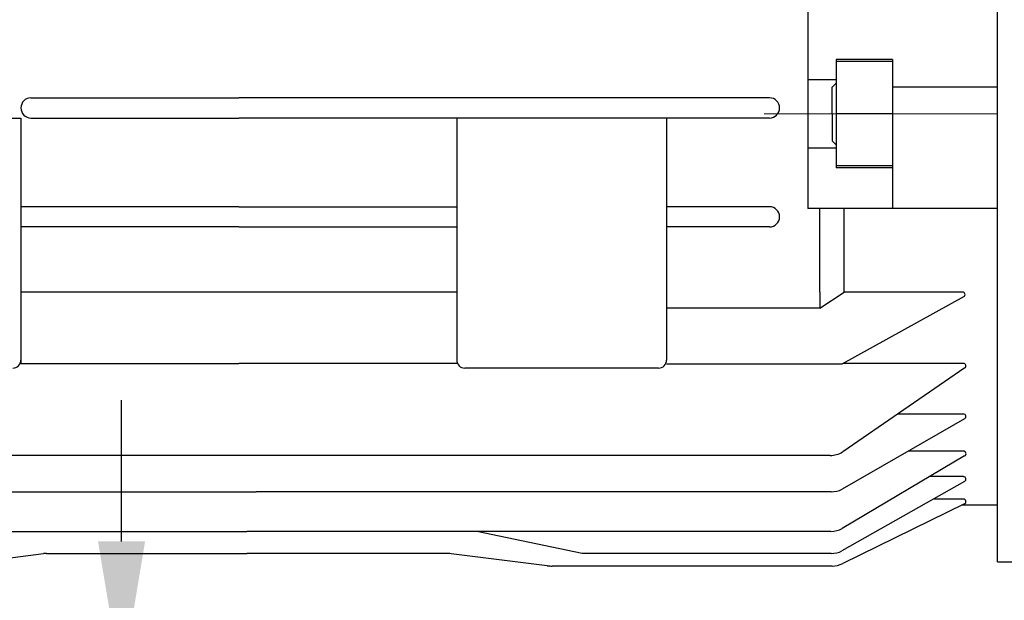
# Model space of a CAD drawing. Units: millimetres. Extents: x 835 to 3666, y 304 to 2306.
# Drawn here: x 2899 to 3021, y 1137 to 1209 of the extents above; entities that cross this region are included whole.
import ezdxf

# ---------------------------------------------------------------- set-up
doc = ezdxf.new("R2010")
doc.units = ezdxf.units.MM
doc.header["$LTSCALE"] = 0.2
doc.linetypes.add('CENTER', pattern=[50.8, 31.75, -6.35, 6.35, -6.35])
doc.layers.add('외형선', color=3, linetype='Continuous')
doc.layers.add('치수선', color=1, linetype='Continuous')
doc.layers.add('중심선', color=1, linetype='CENTER', lineweight=13)
doc.styles.add('ROMANS', font='romans.shx', dxfattribs={"width": 0.8, "bigfont": 'whgtxt.shx'})
doc.dimstyles.new('ISO-25$0', dxfattribs={"dimscale": 7, "dimtxt": 2.4, "dimasz": 2.5, "dimexe": 1, "dimexo": 1, "dimgap": 1, "dimtad": 1, "dimdec": 4, "dimdsep": 46, "dimtxsty": 'ROMANS', "dimcen": 0, "dimclrd": 2, "dimclre": 2, "dimclrt": 1, "dimadec": 4, "dimazin": 2, "dimtfac": 1, "dimtdec": 4, "dimtmove": 0, "dimatfit": 3, "dimfxl": 0, "dimarcsym": 0})

# ---------------------------------------------------------------- blocks, each defined once
blk = doc.blocks.new('*D70')
at = {"layer": 'Defpoints', "color": 0, "transparency": 16777216}
for p in [(2772.49, 1126.85), (2911.46, 1126.85), (2658.99, 1065.75)]:
    blk.add_point(p, dxfattribs=at)
at = {"layer": '치수선', "color": 2, "lineweight": -2, "transparency": 16777216}
for p, q in [((2911.46, 1144.35), (2911.46, 1161.85)), ((2779.49, 1126.85), (2918.46, 1126.85)), ((2911.46, 1126.85), (2911.46, 1109.35)), ((2911.46, 1109.35), (2911.46, 1083.25)), ((2911.46, 1065.75), (2911.46, 1083.25)), ((2688.09, 1065.75), (2918.46, 1065.75)), ((2911.46, 1065.75), (2911.46, 959.15)), ((2911.46, 1048.25), (2911.46, 1030.75))]:
    blk.add_line(p, q, dxfattribs=at)
at = {"layer": '치수선', "color": 2, "transparency": 16777216}
for points in [[(2908.55, 1144.35), (2914.38, 1144.35), (2911.46, 1126.85)], [(2908.55, 1048.25), (2914.38, 1048.25), (2911.46, 1065.75)]]:
    blk.add_solid(points, dxfattribs=at)
at = {"layer": '치수선', "color": 1, "transparency": 16777216, "insert": (2891.66, 994.95), "char_height": 16.8, "attachment_point": 5, "rotation": 90, "style": 'ROMANS', "bg_fill": 3, "box_fill_scale": 1.1, "bg_fill_color": 256, "bg_fill_true_color": 13158600, "bg_fill_transparency": 0}
blk.add_mtext('(61.1)', dxfattribs=at)
blk = doc.blocks.new('3.7M2')
at = {"layer": '외형선'}
for p, q in [((4551.87, -8841.59), (4551.87, -8731.59)), ((4528.37, -8766.78), (4528.37, -8797.82)), ((4538.87, -8779.35), (4531.87, -8779.35)), ((4531.87, -8779.35), (4531.87, -8792.75)), ((4538.87, -8779.6), (4531.87, -8779.6)), ((4538.87, -8779.35), (4538.87, -8797.82)), ((4531.87, -8781.87), (4528.37, -8781.87)), ((4551.87, -8782.78), (4538.87, -8782.78)), ((4432.12, -8784.09), (4457.87, -8784.09)), ((4523.62, -8784.09), (4457.87, -8784.09)), ((4404.87, -8786.59), (4430.87, -8786.59)), ((4430.87, -8786.59), (4430.87, -8817.02)), ((4432.12, -8786.59), (4457.87, -8786.59)), ((4523.62, -8786.59), (4457.87, -8786.59)), ((4484.87, -8786.59), (4484.87, -8816.59)), ((4510.87, -8786.59), (4484.87, -8786.59)), ((4510.87, -8786.59), (4510.87, -8816.59)), ((4538.87, -8786.09), (4531.87, -8786.09)), ((4531.87, -8790.31), (4528.37, -8790.31)), ((4538.87, -8792.5), (4531.87, -8792.5)), ((4538.87, -8792.75), (4531.87, -8792.75)), ((4457.87, -8797.59), (4430.87, -8797.59)), ((4457.87, -8797.59), (4484.87, -8797.59)), ((4523.62, -8797.59), (4510.87, -8797.59)), ((4551.87, -8797.82), (4528.37, -8797.82)), ((4529.87, -8808.18), (4529.87, -8797.82)), ((4532.87, -8808.18), (4532.87, -8797.82)), ((4457.87, -8800.09), (4430.87, -8800.09)), ((4457.87, -8800.09), (4484.87, -8800.09)), ((4523.62, -8800.09), (4510.87, -8800.09)), ((4484.87, -8808.18), (4430.87, -8808.18)), ((4529.87, -8808.18), (4529.87, -8810.18)), ((4529.87, -8810.18), (4532.87, -8808.18)), ((4547.74, -8808.73), (4532.59, -8817.09)), ((4547.56, -8808.18), (4532.87, -8808.18)), ((4529.87, -8810.18), (4510.87, -8810.18)), ((4430.78, -8817.02), (4457.87, -8817.02)), ((4430.87, -8817.02), (4457.87, -8817.02)), ((4484.87, -8817.02), (4457.87, -8817.02)), ((4484.97, -8817.02), (4457.87, -8817.02)), ((4509.87, -8817.59), (4485.87, -8817.59)), ((4532.59, -8817.09), (4510.87, -8817.09)), ((4547.83, -8817.56), (4532.69, -8827.99)), ((4547.66, -8817.02), (4532.72, -8817.02)), ((4547.66, -8823.29), (4539.52, -8823.29)), ((4547.66, -8823.29), (4539.52, -8823.29)), ((4547.8, -8823.87), (4532.61, -8832.6)), ((4531.13, -8828.42), (4384.61, -8828.42)), ((4547.8, -8828.47), (4532.62, -8837.49)), ((4547.66, -8827.89), (4540.82, -8827.89)), ((4547.66, -8831.05), (4543.46, -8831.05)), ((4547.8, -8831.64), (4532.6, -8840.25)), ((4384.59, -8832.93), (4460.02, -8832.93)), ((4531.25, -8832.93), (4460.02, -8832.93)), ((4547.79, -8834.41), (4532.71, -8841.83)), ((4547.67, -8833.84), (4543.92, -8833.84)), ((4551.87, -8834.59), (4547.43, -8834.59)), ((4384.61, -8837.83), (4458.87, -8837.83)), ((4430.71, -8837.83), (4458.87, -8837.83)), ((4531.23, -8837.83), (4458.87, -8837.83)), ((4500.4, -8840.57), (4487.35, -8837.83)), ((4421.66, -8842.09), (4433.69, -8840.59)), ((4434.06, -8840.57), (4458.87, -8840.57)), ((4483.56, -8840.57), (4458.87, -8840.57)), ((4496.08, -8842.09), (4484.18, -8840.6)), ((4531.26, -8840.57), (4500.4, -8840.57)), ((4551.87, -8841.59), (4596.97, -8841.59)), ((4531.38, -8842.13), (4496.7, -8842.13))]:
    blk.add_line(p, q, dxfattribs=at)
for points in [[(4531.37, -8786.1), (4531.37, -8782.78), (4531.87, -8782.28)], [(4531.37, -8786.07), (4531.37, -8789.4), (4531.87, -8789.9)]]:
    blk.add_lwpolyline(points, dxfattribs=at)
for centre, radius, start, end in [((4432.12, -8785.34), 1.25, 90, 270), ((4523.62, -8785.34), 1.25, 270, 90), ((4523.62, -8798.84), 1.25, 270, 90), ((4547.56, -8808.48), 0.3, 305.2339, 90), ((4429.87, -8816.59), 1, 270, 0), ((4485.87, -8816.59), 1, 180, 270), ((4509.87, -8816.59), 1, 270, 0), ((4509.87, -8816.59), 1, 270, 0), ((4547.66, -8817.32), 0.3, 305.2339, 90), ((4547.66, -8823.6), 0.31, 296.9273, 90), ((4531.13, -8825.42), 3, 270, 301.2062), ((4547.66, -8828.2), 0.312, 297.6878, 90), ((4547.66, -8831.36), 0.309, 296.5944, 90), ((4531.25, -8829.93), 3, 270, 296.9273), ((4547.67, -8834.14), 0.302, 293.4214, 90), ((4531.23, -8834.83), 3, 270, 297.6878), ((4531.23, -8834.83), 3, 270, 297.6878), ((4434.06, -8843.57), 3, 90, 97.1368), ((4483.56, -8845.57), 5, 82.8632, 90), ((4531.26, -8837.57), 3, 270, 296.5944), ((4496.7, -8837.13), 5, 262.8632, 270), ((4531.38, -8839.13), 3, 270, 296.1721)]:
    blk.add_arc(centre, radius, start, end, dxfattribs=at)
at = {"layer": '중심선', "ltscale": 7}
blk.add_line((4551.87, -8786.09), (4522.95, -8786.09), dxfattribs=at)

msp = doc.modelspace()

# ---------------------------------------------------------------- dimensions: what is measured, and where the dimension line sits
at = {"layer": '치수선'}
dim = msp.add_linear_dim(base=(2911.46448, 1126.84803), p1=(2658.99127, 1065.74803), p2=(2772.49127, 1126.84803), angle=90, text='(<>)', dimstyle='ISO-25$0', dxfattribs=at)
dim.commit()
dim.dimension.update_dxf_attribs({"geometry": '*D70', "text_midpoint": (2911.46448, 994.94803), "dimtype": 160})

# ---------------------------------------------------------------- next in the draw order: block references
at = {"layer": '중심선', "ltscale": 7}
msp.add_blockref('3.7M2', (-1531.88067, 9983.43634), dxfattribs=at)

doc.saveas('drawing.dxf')
